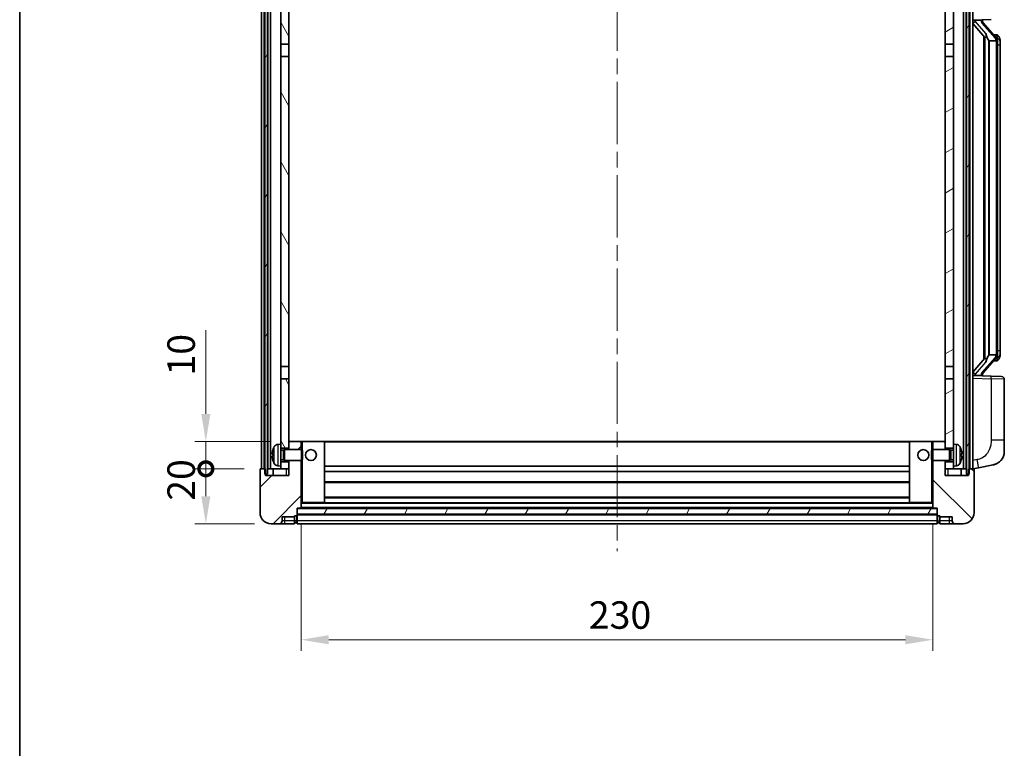
# Model space of a CAD drawing. Units: millimetres. Extents: x 0 to 9259, y 0 to 1124.
# Drawn here: x 1574 to 1933, y 683 to 948 of the extents above; entities that cross this region are included whole.
import ezdxf

# ---------------------------------------------------------------- set-up
doc = ezdxf.new("R2010")
doc.units = ezdxf.units.MM
doc.header["$LTSCALE"] = 4
doc.linetypes.add('CHAIN', pattern=[0.3543, 0.2362, -0.0295, 0.0591, -0.0295])
doc.layers.get('Defpoints').update_dxf_attribs({"lineweight": 25})
for name, color, linetype, lineweight in [('Border (ISO)', 7, 'Continuous', 35), ('Centerline (ISO)', 131, 'Continuous', 18), ('Dimension (ISO)', 7, 'Continuous', 18), ('Hatch (ISO)', 1, 'Continuous', 18), ('Visible (ISO)', 7, 'Continuous', 35), ('Visible Narrow (ISO)', 7, 'Continuous', 25)]:
    doc.layers.add(name, color=color, linetype=linetype, lineweight=lineweight)
doc.styles.add('Note Text (TK)', font='txt')
doc.dimstyles.new('Default - Method 1b (TK)', dxfattribs={"dimscale": 4, "dimtxt": 2.5, "dimasz": 2.5, "dimexe": 1, "dimexo": 1.5, "dimgap": 1, "dimtad": 1, "dimtoh": 1, "dimrnd": 1e-08, "dimdsep": 46, "dimtxsty": 'Note Text (TK)', "dimcen": 0.09, "dimdle": 5, "dimclrd": 100, "dimclre": 100, "dimclrt": 7, "dimadec": 1, "dimazin": 1, "dimtfac": 1, "dimtmove": 0, "dimatfit": 3, "dimfxl": 0, "dimtolj": 1, "dimlwd": -1, "dimlwe": -1, "dimarcsym": 0})
pattern_1 = [(60, (1516, -32), (-10.99852, 6.35), [])]

# ---------------------------------------------------------------- blocks, each defined once
blk = doc.blocks.new('図面枠 tk図枠')
at = {"layer": 'Border (ISO)'}
blk.add_line((14.5, 289), (14.5, 8), dxfattribs=at)
blk = doc.blocks.new('_DotSmall')
at = {"color": 0, "linetype": 'ByBlock', "const_width": 0.5}
blk.add_lwpolyline([(-0.0625, 0, 1), (0.0625, 0, 1)], format="xyb", close=True, dxfattribs=at)
blk = doc.blocks.new('*D59')
at = {"layer": 'Defpoints', "color": 0, "transparency": 16777216}
for p in [(1641.79, 784.82), (1661.79, 784.82), (1665.54, 764.82)]:
    blk.add_point(p, dxfattribs=at)
at = {"layer": 'Dimension (ISO)', "color": 100, "transparency": 16777216}
for p, q in [((1655.79, 784.82), (1637.79, 784.82)), ((1641.79, 774.82), (1641.79, 784.82)), ((1659.54, 764.82), (1637.79, 764.82))]:
    blk.add_line(p, q, dxfattribs=at)
blk.add_solid([(1640.12, 774.82), (1643.45, 774.82), (1641.79, 764.82)], dxfattribs=at)
at = {"layer": 'Dimension (ISO)', "color": 100, "transparency": 16777216, "xscale": 10, "yscale": 10, "zscale": 10, "rotation": 90}
blk.add_blockref('_DotSmall', (1641.79, 784.82), dxfattribs=at)
at = {"layer": 'Dimension (ISO)', "color": 7, "transparency": 16777216, "insert": (1632.79, 773.17), "char_height": 10, "attachment_point": 4, "rotation": 90, "style": 'Note Text (TK)'}
blk.add_mtext('\\A1;20', dxfattribs=at)
blk = doc.blocks.new('*D60')
at = {"layer": 'Defpoints', "color": 0, "transparency": 16777216}
for p in [(1641.79, 794.82), (1671.14, 794.82), (1661.79, 784.82)]:
    blk.add_point(p, dxfattribs=at)
at = {"layer": 'Dimension (ISO)', "color": 100, "transparency": 16777216}
for p, q in [((1641.79, 804.82), (1641.79, 835.32)), ((1665.14, 794.82), (1637.79, 794.82)), ((1641.79, 784.82), (1641.79, 794.82)), ((1655.79, 784.82), (1637.79, 784.82)), ((1641.79, 784.82), (1641.79, 774.82))]:
    blk.add_line(p, q, dxfattribs=at)
blk.add_solid([(1640.12, 804.82), (1643.45, 804.82), (1641.79, 794.82)], dxfattribs=at)
at = {"layer": 'Dimension (ISO)', "color": 100, "transparency": 16777216, "xscale": 10, "yscale": 10, "zscale": 10, "rotation": 90}
blk.add_blockref('_DotSmall', (1641.79, 784.82), dxfattribs=at)
at = {"layer": 'Dimension (ISO)', "color": 7, "transparency": 16777216, "insert": (1632.79, 818.82), "char_height": 10, "attachment_point": 4, "rotation": 90, "style": 'Note Text (TK)'}
blk.add_mtext('\\A1;10', dxfattribs=at)
blk = doc.blocks.new('*D63')
at = {"layer": 'Defpoints', "color": 0, "transparency": 16777216}
for p in [(1676.54, 770.52), (1906.54, 770.52), (1906.54, 722.52)]:
    blk.add_point(p, dxfattribs=at)
at = {"layer": 'Dimension (ISO)', "color": 100, "transparency": 16777216}
for p, q in [((1676.54, 764.52), (1676.54, 718.52)), ((1906.54, 764.52), (1906.54, 718.52)), ((1686.54, 722.52), (1896.54, 722.52))]:
    blk.add_line(p, q, dxfattribs=at)
for points in [[(1686.54, 724.19), (1686.54, 720.85), (1676.54, 722.52)], [(1896.54, 724.19), (1896.54, 720.85), (1906.54, 722.52)]]:
    blk.add_solid(points, dxfattribs=at)
at = {"layer": 'Dimension (ISO)', "color": 7, "transparency": 16777216, "insert": (1781.25, 731.52), "char_height": 10, "attachment_point": 4, "style": 'Note Text (TK)'}
blk.add_mtext('\\A1;230', dxfattribs=at)

msp = doc.modelspace()

# ---------------------------------------------------------------- hatches: boundary and pattern name
at = {"layer": 'Hatch (ISO)'}
h = msp.add_hatch(dxfattribs=at)
h.set_pattern_fill('ANSI31', color=256, scale=101.6, angle=14.999978, style=0)
h.set_pattern_definition(pattern_1)
h.paths.add_polyline_path([(1918.7851, 982.3212), (1918.7851, 782.8212), (1919.5351, 782.8212), (1919.7851, 782.8212), (1919.7851, 784.8212), (1919.7851, 982.3212)])
h.paths.add_polyline_path([(1663.2851, 982.3212), (1663.2851, 784.8212), (1663.2851, 782.8212), (1663.5351, 782.8212), (1664.2851, 782.8212), (1664.2851, 982.3212)])
h = msp.add_hatch(dxfattribs=at)
h.set_pattern_fill('ANSI31', color=256, scale=101.6, angle=75.000175, style=0)
h.set_pattern_definition([(120.0002, (1516, -32), (-10.9985, -6.35003), [])])
h.paths.add_polyline_path([(1669.0351, 939.5712), (1672.0351, 939.5712), (1672.0351, 982.3212), (1669.0351, 982.3212)])
h.paths.add_polyline_path([(1669.0351, 822.0712), (1672.0351, 822.0712), (1672.0351, 935.0712), (1669.0351, 935.0712)])
h.paths.add_polyline_path([(1669.0351, 793.8212), (1669.0351, 792.3212), (1672.0351, 792.3212), (1672.0351, 794.7212), (1672.0351, 817.5712), (1669.0351, 817.5712)])
h.paths.add_polyline_path([(1669.0351, 787.3212), (1669.0351, 785.8212), (1669.0351, 784.8212), (1672.0351, 784.8212), (1672.0351, 787.3212)])
h = msp.add_hatch(dxfattribs=at)
h.set_pattern_fill('ANSI31', color=256, scale=101.6, angle=-14.999978, style=0)
h.set_pattern_definition([(30, (1516, -32), (-6.35, 10.99852), [])])
h.paths.add_polyline_path([(1911.0351, 939.5712), (1914.0351, 939.5712), (1914.0351, 982.3212), (1911.0351, 982.3212)])
h.paths.add_polyline_path([(1914.0351, 935.0712), (1911.0351, 935.0712), (1911.0351, 822.0712), (1914.0351, 822.0712)])
h.paths.add_polyline_path([(1914.0351, 792.3212), (1914.0351, 793.8212), (1914.0351, 817.5712), (1911.0351, 817.5712), (1911.0351, 794.7212), (1911.0351, 792.3212)])
h.paths.add_polyline_path([(1914.0351, 785.8212), (1914.0351, 787.3212), (1911.0351, 787.3212), (1911.0351, 784.8212), (1914.0351, 784.8212)])
h = msp.add_hatch(dxfattribs=at)
h.set_pattern_fill('ANSI31', color=256, scale=101.6, style=0)
h.set_pattern_definition([(45, (1516, -32), (-8.98026, 8.98026), [])])
edge = h.paths.add_edge_path()
edge.add_ellipse((1674.7851, 767.8712), major_axis=(0, -0.25), ratio=1, start_angle=0, end_angle=90)
edge.add_line((1675.0351, 767.8712), (1675.0351, 768.3212))
edge.add_line((1675.0351, 768.3212), (1675.0351, 770.3212))
edge.add_line((1675.0351, 770.3212), (1675.0351, 770.4212))
edge.add_line((1675.0351, 770.4212), (1676.4351, 770.4212))
edge.add_ellipse((1676.4351, 770.5212), major_axis=(0, -0.1), ratio=1, start_angle=0, end_angle=90)
edge.add_line((1676.5351, 770.5212), (1676.5351, 787.8212))
edge.add_line((1676.5351, 787.8212), (1672.0351, 787.8212))
edge.add_line((1672.0351, 787.8212), (1672.0351, 787.3212))
edge.add_line((1672.0351, 787.3212), (1672.0351, 784.8212))
edge.add_line((1672.0351, 784.8212), (1672.0351, 782.3212))
edge.add_line((1672.0351, 782.3212), (1663.5351, 782.3212))
edge.add_line((1663.5351, 782.3212), (1663.5351, 782.8212))
edge.add_line((1663.5351, 782.8212), (1663.5351, 784.8212))
edge.add_line((1663.5351, 784.8212), (1663.2851, 784.8212))
edge.add_line((1663.2851, 784.8212), (1661.7851, 784.8212))
edge.add_ellipse((1661.7851, 784.5712), major_axis=(0, 0.25), ratio=1, start_angle=0, end_angle=90)
edge.add_line((1661.5351, 784.5712), (1661.5351, 768.8212))
edge.add_ellipse((1665.5351, 768.8212), major_axis=(-4, 0), ratio=1, start_angle=0, end_angle=90)
edge.add_line((1665.5351, 764.8212), (1668.5351, 764.8212))
edge.add_ellipse((1668.5351, 765.8212), major_axis=(0, -1), ratio=1, start_angle=0, end_angle=90)
edge.add_line((1669.5351, 765.8212), (1669.5351, 767.3212))
edge.add_line((1669.5351, 767.3212), (1674.0351, 767.3212))
edge.add_line((1674.0351, 767.3212), (1674.0351, 767.6212))
edge.add_line((1674.0351, 767.6212), (1674.7851, 767.6212))
edge = h.paths.add_edge_path()
edge.add_ellipse((1676.4351, 794.7212), major_axis=(0.1, 0), ratio=1, start_angle=0, end_angle=90)
edge.add_line((1676.4351, 794.8212), (1672.1351, 794.8212))
edge.add_ellipse((1672.1351, 794.7212), major_axis=(0, 0.1), ratio=1, start_angle=0, end_angle=90)
edge.add_line((1672.0351, 794.7212), (1672.0351, 792.3212))
edge.add_line((1672.0351, 792.3212), (1672.0351, 791.8212))
edge.add_line((1672.0351, 791.8212), (1676.5351, 791.8212))
edge.add_line((1676.5351, 791.8212), (1676.5351, 794.7212))
h = msp.add_hatch(dxfattribs=at)
h.set_pattern_fill('ANSI31', color=256, scale=101.6, angle=90.00021, style=0)
h.set_pattern_definition([(135.0002, (1516, -32), (-8.98022, -8.98029), [])])
edge = h.paths.add_edge_path()
edge.add_ellipse((1908.2851, 767.8712), major_axis=(-0.25, 0), ratio=1, start_angle=0, end_angle=90)
edge.add_line((1908.2851, 767.6212), (1909.0351, 767.6212))
edge.add_line((1909.0351, 767.6212), (1909.0351, 767.3212))
edge.add_line((1909.0351, 767.3212), (1913.5351, 767.3212))
edge.add_line((1913.5351, 767.3212), (1913.5351, 765.8212))
edge.add_ellipse((1914.5351, 765.8212), major_axis=(-1, 0), ratio=1, start_angle=0, end_angle=90)
edge.add_line((1914.5351, 764.8212), (1917.5351, 764.8212))
edge.add_ellipse((1917.5351, 768.8212), major_axis=(0, -4), ratio=1, start_angle=0, end_angle=90)
edge.add_line((1921.5351, 768.8212), (1921.5351, 784.5712))
edge.add_ellipse((1921.2851, 784.5712), major_axis=(0.25, 0), ratio=1, start_angle=0, end_angle=90)
edge.add_line((1921.2851, 784.8212), (1919.7851, 784.8212))
edge.add_line((1919.7851, 784.8212), (1919.5351, 784.8212))
edge.add_line((1919.5351, 784.8212), (1919.5351, 782.8212))
edge.add_line((1919.5351, 782.8212), (1919.5351, 782.3212))
edge.add_line((1919.5351, 782.3212), (1911.0351, 782.3212))
edge.add_line((1911.0351, 782.3212), (1911.0351, 784.8212))
edge.add_line((1911.0351, 784.8212), (1911.0351, 787.3212))
edge.add_line((1911.0351, 787.3212), (1911.0351, 787.8212))
edge.add_line((1911.0351, 787.8212), (1906.5351, 787.8212))
edge.add_line((1906.5351, 787.8212), (1906.5351, 770.5212))
edge.add_ellipse((1906.6351, 770.5212), major_axis=(-0.1, 0), ratio=1, start_angle=0, end_angle=90)
edge.add_line((1906.6351, 770.4212), (1908.0351, 770.4212))
edge.add_line((1908.0351, 770.4212), (1908.0351, 770.3212))
edge.add_line((1908.0351, 770.3212), (1908.0351, 768.3212))
edge.add_line((1908.0351, 768.3212), (1908.0351, 767.8712))
edge = h.paths.add_edge_path()
edge.add_ellipse((1906.6351, 794.7212), major_axis=(0, 0.1), ratio=1, start_angle=0, end_angle=90)
edge.add_line((1906.5351, 794.7212), (1906.5351, 791.8212))
edge.add_line((1906.5351, 791.8212), (1911.0351, 791.8212))
edge.add_line((1911.0351, 791.8212), (1911.0351, 792.3212))
edge.add_line((1911.0351, 792.3212), (1911.0351, 794.7212))
edge.add_ellipse((1910.9351, 794.7212), major_axis=(0.1, 0), ratio=1, start_angle=0, end_angle=90)
edge.add_line((1910.9351, 794.8212), (1906.6351, 794.8212))
h = msp.add_hatch(dxfattribs=at)
h.set_pattern_fill('ANSI31', color=256, scale=101.6, angle=14.999978, style=0)
h.set_pattern_definition(pattern_1)
h.paths.add_polyline_path([(1675.0351, 770.3212), (1675.0351, 768.3212), (1908.0351, 768.3212), (1908.0351, 770.3212)])

# ---------------------------------------------------------------- linework, layer by layer
at = {"layer": 'Centerline (ISO)', "linetype": 'CHAIN', "ltscale": 23.990969}
msp.add_line((1791.5351, 993.8212), (1791.5351, 754.8212), dxfattribs=at)
at = {"layer": 'Visible (ISO)'}
for p, q in [((1662.0351, 784.8212), (1662.0351, 982.3212)), ((1663.0351, 784.8212), (1663.0351, 982.3212)), ((1663.2851, 982.3212), (1663.2851, 782.8212)), ((1664.2851, 782.8212), (1664.2851, 982.3212)), ((1664.3851, 784.8212), (1664.3851, 982.3212)), ((1665.3851, 784.8212), (1665.3851, 982.3212)), ((1669.0351, 982.3212), (1669.0351, 939.5712)), ((1672.0351, 939.5712), (1672.0351, 982.3212)), ((1911.0351, 982.3212), (1911.0351, 939.5712)), ((1914.0351, 939.5712), (1914.0351, 982.3212)), ((1917.6851, 784.8212), (1917.6851, 982.3212)), ((1918.6851, 784.8212), (1918.6851, 982.3212)), ((1918.7851, 982.3212), (1918.7851, 782.8212)), ((1919.7851, 782.8212), (1919.7851, 982.3212)), ((1920.0351, 784.8212), (1920.0351, 982.3212)), ((1921.0351, 784.8212), (1921.0351, 982.3212)), ((1921.0351, 948.3212), (1927.7096, 948.5542)), ((1921.0351, 947.1317), (1925.4678, 942.0325)), ((1922.0351, 948.3312), (1924.0351, 948.3312)), ((1924.5351, 948.2578), (1924.5351, 948.4434)), ((1924.5351, 948.0521), (1924.5351, 948.2578)), ((1929.5445, 941.9155), (1924.7804, 947.396)), ((1929.4657, 943.0062), (1928.5964, 943.0062)), ((1669.0351, 939.5712), (1672.0351, 939.5712)), ((1669.0351, 935.0712), (1669.0351, 939.5712)), ((1672.0351, 939.5712), (1672.0351, 935.0712)), ((1911.0351, 939.5712), (1914.0351, 939.5712)), ((1911.0351, 935.0712), (1911.0351, 939.5712)), ((1914.0351, 939.5712), (1914.0351, 935.0712)), ((1925.0351, 942.5302), (1925.0351, 824.6121)), ((1925.4351, 942.0701), (1925.4351, 825.0722)), ((1927.0351, 940.8312), (1926.95, 940.9021)), ((1929.5177, 940.8312), (1927.0351, 940.8312)), ((1927.0351, 940.8312), (1927.0351, 826.3112)), ((1930.0351, 826.5389), (1930.0351, 940.6034)), ((1930.2992, 942.5716), (1930.2204, 942.6622)), ((1931.0351, 939.2562), (1931.0351, 940.6034)), ((1931.0351, 827.8862), (1931.0351, 939.2562)), ((1672.0351, 935.0712), (1669.0351, 935.0712)), ((1669.0351, 935.0712), (1669.0351, 822.0712)), ((1672.0351, 822.0712), (1672.0351, 935.0712)), ((1914.0351, 935.0712), (1911.0351, 935.0712)), ((1911.0351, 935.0712), (1911.0351, 822.0712)), ((1914.0351, 822.0712), (1914.0351, 935.0712)), ((1925.4678, 825.1099), (1921.0351, 820.0106)), ((1924.7804, 819.7463), (1929.5445, 825.2268)), ((1926.95, 826.2403), (1927.0351, 826.3112)), ((1927.0351, 826.3112), (1929.5177, 826.3112)), ((1931.0351, 826.5389), (1931.0351, 827.8862)), ((1669.0351, 822.0712), (1672.0351, 822.0712)), ((1669.0351, 817.5712), (1669.0351, 822.0712)), ((1672.0351, 822.0712), (1672.0351, 817.5712)), ((1911.0351, 822.0712), (1914.0351, 822.0712)), ((1911.0351, 817.5712), (1911.0351, 822.0712)), ((1914.0351, 822.0712), (1914.0351, 817.5712)), ((1929.4657, 824.1362), (1928.5964, 824.1362)), ((1930.2204, 824.4801), (1930.2992, 824.5708)), ((1672.0351, 817.5712), (1669.0351, 817.5712)), ((1669.0351, 817.5712), (1669.0351, 793.8212)), ((1672.0351, 792.3212), (1672.0351, 817.5712)), ((1911.0351, 817.5712), (1911.0351, 792.3212)), ((1914.0351, 817.5712), (1911.0351, 817.5712)), ((1914.0351, 793.8212), (1914.0351, 817.5712)), ((1927.7096, 818.5881), (1921.0351, 818.8212)), ((1922.0351, 818.8112), (1924.0351, 818.8112)), ((1924.5351, 818.8845), (1924.5351, 819.0903)), ((1924.5351, 818.6989), (1924.5351, 818.8845)), ((1927.7096, 818.5881), (1931.57, 818.4533)), ((1932.5351, 795.3108), (1932.5351, 817.4539)), ((1667.9761, 793.7285), (1669.0351, 793.8212)), ((1669.0351, 785.8212), (1669.0351, 793.8212)), ((1672.1351, 794.8212), (1672.0351, 794.8212)), ((1672.0351, 794.7212), (1672.0351, 791.8212)), ((1676.4351, 794.8212), (1672.1351, 794.8212)), ((1677.0351, 794.8212), (1676.4351, 794.8212)), ((1676.5351, 791.8212), (1676.5351, 794.7212)), ((1684.9351, 794.8212), (1677.0351, 794.8212)), ((1898.1351, 794.8212), (1684.9351, 794.8212)), ((1685.0351, 772.5212), (1685.0351, 794.7212)), ((1898.0351, 794.7212), (1898.0351, 772.5212)), ((1906.0351, 794.8212), (1898.1351, 794.8212)), ((1906.6351, 794.8212), (1906.0351, 794.8212)), ((1906.5351, 794.7212), (1906.5351, 791.8212)), ((1910.9351, 794.8212), (1906.6351, 794.8212)), ((1911.0351, 794.8212), (1910.9351, 794.8212)), ((1911.0351, 791.8212), (1911.0351, 794.7212)), ((1914.0351, 793.8212), (1914.0351, 785.8212)), ((1915.094, 793.7285), (1914.0351, 793.8212)), ((1932.5351, 795.3108), (1932.5351, 791.1782)), ((1666.3211, 790.1035), (1666.3211, 789.5388)), ((1669.0351, 792.3212), (1672.0351, 792.3212)), ((1669.0351, 791.6064), (1670.0057, 791.6064)), ((1670.0057, 791.6064), (1670.4351, 791.8212)), ((1670.0057, 788.0359), (1670.0057, 791.6064)), ((1670.4351, 787.8212), (1670.4351, 791.8212)), ((1670.4351, 791.8212), (1676.6056, 791.8212)), ((1676.6056, 787.8212), (1676.6056, 791.8212)), ((1677.0351, 791.3917), (1676.6056, 791.8212)), ((1677.0351, 791.3917), (1677.0351, 788.2506)), ((1906.0351, 791.3917), (1906.4646, 791.8212)), ((1906.0351, 788.2506), (1906.0351, 791.3917)), ((1906.4646, 791.8212), (1906.4646, 787.8212)), ((1912.6351, 791.8212), (1906.4646, 791.8212)), ((1911.0351, 792.3212), (1914.0351, 792.3212)), ((1912.6351, 791.8212), (1912.6351, 787.8212)), ((1913.0645, 791.6064), (1912.6351, 791.8212)), ((1913.0645, 791.6064), (1913.0645, 788.0359)), ((1914.0351, 791.6064), (1913.0645, 791.6064)), ((1916.7491, 789.5388), (1916.7491, 790.1035)), ((1667.9761, 785.9138), (1669.0351, 785.8212)), ((1669.0351, 788.0359), (1670.0057, 788.0359)), ((1672.0351, 787.3212), (1669.0351, 787.3212)), ((1669.0351, 785.8212), (1669.0351, 784.8212)), ((1670.0057, 788.0359), (1670.4351, 787.8212)), ((1670.4351, 787.8212), (1676.6056, 787.8212)), ((1672.0351, 787.8212), (1672.0351, 782.3212)), ((1672.0351, 784.8212), (1672.0351, 787.3212)), ((1676.5351, 770.5212), (1676.5351, 787.8212)), ((1677.0351, 788.2506), (1676.6056, 787.8212)), ((1898.0351, 785.8212), (1685.0351, 785.8212)), ((1906.0351, 788.2506), (1906.4646, 787.8212)), ((1912.6351, 787.8212), (1906.4646, 787.8212)), ((1906.5351, 787.8212), (1906.5351, 770.5212)), ((1911.0351, 782.3212), (1911.0351, 787.8212)), ((1911.0351, 787.3212), (1911.0351, 784.8212)), ((1914.0351, 787.3212), (1911.0351, 787.3212)), ((1913.0645, 788.0359), (1912.6351, 787.8212)), ((1914.0351, 788.0359), (1913.0645, 788.0359)), ((1915.094, 785.9138), (1914.0351, 785.8212)), ((1914.0351, 784.8212), (1914.0351, 785.8212)), ((1921.0351, 784.8212), (1923.1302, 785.2284)), ((1923.1302, 785.2284), (1928.4891, 786.2701)), ((1661.5351, 784.5712), (1661.5351, 768.8212)), ((1663.5351, 784.8212), (1661.7851, 784.8212)), ((1663.2851, 782.8212), (1664.2851, 782.8212)), ((1663.5351, 782.3212), (1663.5351, 784.8212)), ((1672.0351, 782.3212), (1663.5351, 782.3212)), ((1664.2851, 784.8212), (1664.3851, 784.8212)), ((1664.3851, 784.8212), (1665.3851, 784.8212)), ((1665.3851, 784.8212), (1669.0351, 784.8212)), ((1666.2851, 784.8212), (1666.2851, 782.3212)), ((1669.0351, 784.8212), (1672.0351, 784.8212)), ((1898.0351, 783.8212), (1685.0351, 783.8212)), ((1911.0351, 784.8212), (1914.0351, 784.8212)), ((1919.5351, 782.3212), (1911.0351, 782.3212)), ((1914.0351, 784.8212), (1917.6851, 784.8212)), ((1916.7851, 784.8212), (1916.7851, 782.3212)), ((1917.6851, 784.8212), (1918.6851, 784.8212)), ((1918.6851, 784.8212), (1918.7851, 784.8212)), ((1918.7851, 782.8212), (1919.7851, 782.8212)), ((1921.2851, 784.8212), (1919.5351, 784.8212)), ((1919.5351, 784.8212), (1919.5351, 782.3212)), ((1921.5351, 768.8212), (1921.5351, 784.5712)), ((1898.0351, 779.8212), (1685.0351, 779.8212)), ((1676.5351, 772.4212), (1677.0351, 772.4212)), ((1677.0351, 772.4212), (1684.9351, 772.4212)), ((1898.1351, 772.4212), (1684.9351, 772.4212)), ((1898.0351, 774.4212), (1685.0351, 774.4212)), ((1898.1351, 772.4212), (1906.0351, 772.4212)), ((1906.0351, 772.4212), (1906.5351, 772.4212)), ((1669.5351, 765.8212), (1669.5351, 767.3212)), ((1669.5351, 767.3212), (1674.0351, 767.3212)), ((1674.0351, 767.3212), (1674.0351, 767.6212)), ((1674.0351, 767.6212), (1674.7851, 767.6212)), ((1674.0351, 765.8212), (1674.0351, 767.3212)), ((1675.0351, 767.8712), (1675.0351, 770.4212)), ((1675.0351, 770.4212), (1676.4351, 770.4212)), ((1675.0351, 770.3212), (1675.0351, 768.3212)), ((1908.0351, 770.3212), (1675.0351, 770.3212)), ((1675.0351, 768.3212), (1908.0351, 768.3212)), ((1908.0351, 768.2212), (1675.0351, 768.2212)), ((1675.0351, 767.8712), (1675.0351, 765.8212)), ((1906.6351, 770.4212), (1676.4351, 770.4212)), ((1906.6351, 770.4212), (1908.0351, 770.4212)), ((1908.0351, 770.4212), (1908.0351, 767.8712)), ((1908.0351, 768.3212), (1908.0351, 770.3212)), ((1908.0351, 765.8212), (1908.0351, 767.8712)), ((1908.2851, 767.6212), (1909.0351, 767.6212)), ((1909.0351, 767.6212), (1909.0351, 767.3212)), ((1909.0351, 767.3212), (1913.5351, 767.3212)), ((1909.0351, 767.3212), (1909.0351, 765.8212)), ((1913.5351, 767.3212), (1913.5351, 765.8212)), ((1665.5351, 764.8212), (1668.5351, 764.8212)), ((1668.5351, 764.8212), (1670.5351, 764.8212)), ((1670.5351, 764.8212), (1674.0351, 764.8212)), ((1674.0351, 765.8212), (1674.0351, 764.8212)), ((1674.7851, 765.1212), (1674.0351, 765.1212)), ((1675.0351, 764.8212), (1675.0351, 765.8212)), ((1908.0351, 764.8212), (1675.0351, 764.8212)), ((1908.0351, 765.8212), (1908.0351, 764.8212)), ((1908.2851, 765.1212), (1909.0351, 765.1212)), ((1909.0351, 764.8212), (1909.0351, 765.8212)), ((1909.0351, 764.8212), (1912.5351, 764.8212)), ((1912.5351, 764.8212), (1914.5351, 764.8212)), ((1914.5351, 764.8212), (1917.5351, 764.8212))]:
    msp.add_line(p, q, dxfattribs=at)
for centre in [(1680.0351, 789.8212), (1903.0351, 789.8212)]:
    msp.add_circle(centre, 2, dxfattribs=at)
for centre, radius, start, end in [((1925.5351, 948.0521), 1, 180, 221), ((1929.4657, 942.0062), 1, 41, 90), ((1928.0351, 940.6034), 2, 5.907532, 41), ((1928.0351, 940.6034), 2, 0, 5.907532), ((1928.0351, 826.5389), 2, 319, 354.092468), ((1928.0351, 826.5389), 2, 354.092468, 0), ((1929.4657, 825.1362), 1, 270, 319), ((1925.5351, 819.0903), 1, 139, 180), ((1931.5351, 817.4539), 1, 0, 88), ((1672.4351, 789.8212), 6.5, 151.827266, 159.960393), ((1668.1156, 792.1346), 1.6, 95, 151.827266), ((1672.1351, 794.7212), 0.1, 90, 180), ((1676.4351, 794.7212), 0.1, 0, 90), ((1684.9351, 794.7212), 0.1, 0, 90), ((1898.1351, 794.7212), 0.1, 90, 180), ((1906.6351, 794.7212), 0.1, 90, 180), ((1910.9351, 794.7212), 0.1, 0, 90), ((1914.9546, 792.1346), 1.6, 28.172734, 85), ((1910.6351, 789.8212), 6.5, 20.039607, 28.172734), ((1666.4457, 792.0058), 0.1246, 159.960393, 178.185174), ((1916.6245, 792.0058), 0.1246, 1.814826, 20.039607), ((1927.5351, 791.1782), 5, 318.90433, 0), ((1666.4457, 787.6365), 0.1246, 181.814826, 200.039607), ((1672.4351, 789.8212), 6.5, 200.039607, 208.172734), ((1668.1156, 787.5077), 1.6, 208.172734, 265), ((1914.9546, 787.5077), 1.6, 275, 331.827266), ((1910.6351, 789.8212), 6.5, 331.827266, 339.960393), ((1916.6245, 787.6365), 0.1246, 339.960393, 358.185174), ((1661.7851, 784.5712), 0.25, 90, 180), ((1921.2851, 784.5712), 0.25, 0, 90), ((1684.9351, 772.5212), 0.1, 270, 0), ((1898.1351, 772.5212), 0.1, 180, 270), ((1665.5351, 768.8212), 4, 180, 270), ((1674.7851, 767.8712), 0.25, 270, 0), ((1676.4351, 770.5212), 0.1, 270, 0), ((1906.6351, 770.5212), 0.1, 180, 270), ((1908.2851, 767.8712), 0.25, 180, 270), ((1917.5351, 768.8212), 4, 270, 0), ((1668.5351, 765.8212), 1, 270, 0), ((1674.7851, 765.3712), 0.25, 270, 0), ((1908.2851, 765.3712), 0.25, 180, 270), ((1914.5351, 765.8212), 1, 180, 270)]:
    msp.add_arc(centre, radius, start, end, dxfattribs=at)
for centre, major_axis, ratio, start_param, end_param in [((1922.0351, 948.1844), (-1, 0), 0.14676884, 4.71238898, 6.28318531), ((1922.0351, 947.5056), (-0.9955, -0.3722), 0.25438663, 4.61756297, 6.18835929), ((1924.0351, 948.2578), (0.5, 0), 0.14676884, 0, 1.57079633), ((1927.4351, 947.3697), (0, -6.6667), 0.3, 5.34289009, 6.03820664), ((1927.4351, 819.7727), (0, 6.6667), 0.3, 0.24497866, 0.94029521), ((1922.0351, 819.6367), (0.9955, -0.3722), 0.25438663, 3.23641867, 4.807215), ((1922.0351, 818.9579), (-1, 0), 0.14676884, 0, 1.57079633), ((1924.0351, 818.8845), (0.5, 0), 0.14676884, 4.71238898, 6.28318531), ((1672.4229, 789.814), (-3.2829, 5.6083), 0.99488747, 0.69485901, 0.93384331), ((1672.4229, 789.6815), (-6.4737, 0.5671), 0.05101764, 0.10959827, 0.34858257), ((1672.4229, 789.9608), (-6.4737, -0.5671), 0.05101764, 5.93460274, 6.17358703), ((1672.4229, 789.8283), (3.2829, 5.6083), 0.99488747, 2.20774935, 2.44673364), ((1910.6473, 789.814), (-3.2829, -5.6083), 0.99488747, 2.20774935, 2.44673364), ((1910.6473, 789.6815), (6.4737, 0.5671), 0.05101764, 5.93460274, 6.17358703), ((1910.6473, 789.9608), (6.4737, -0.5671), 0.05101764, 0.10959827, 0.34858257), ((1910.6473, 789.8283), (3.2829, -5.6083), 0.99488747, 0.69485901, 0.93384331)]:
    msp.add_ellipse(centre, major_axis=major_axis, ratio=ratio, start_param=start_param, end_param=end_param, dxfattribs=at)
for points, knots in [([(1925.8196, 943.4393), (1925.8219, 943.4288), (1925.8242, 943.4183), (1925.8761, 943.1774), (1925.9302, 942.8947), (1925.9302, 942.6495), (1925.9302, 942.5749), (1925.9248, 942.4933), (1925.8946, 942.3415), (1925.8693, 942.2717), (1925.813, 942.1705), (1925.781, 942.1298), (1925.7162, 942.0675), (1925.6835, 942.0455), (1925.5934, 941.9985), (1925.5384, 941.9928), (1925.4878, 942.0141), (1925.4768, 942.0221), (1925.4678, 942.0325)], [0.742305626, 0.742305626, 0.742305626, 0.742305626, 0.745632696, 0.745632696, 0.819200354, 0.819200354, 0.819200354, 0.841590598, 0.841590598, 0.863980841, 0.863980841, 0.882920663, 0.882920663, 0.901860485, 0.901860485, 0.943798526, 0.943798526, 0.958212109, 0.958212109, 0.958212109, 0.958212109]), ([(1930.0245, 940.8092), (1930.0244, 940.8094), (1930.0244, 940.8096), (1930.0231, 940.8188), (1930.01, 940.8266), (1929.9611, 940.8389), (1929.9246, 940.8433), (1929.8331, 940.8476), (1929.779, 940.8475), (1929.6604, 940.8428), (1929.5969, 940.8383), (1929.5327, 940.8319)], [-0.0778087689, -0.0778087689, -0.0778087689, -0.0778087689, -0.0774791395, -0.0774791395, -0.0585788033, -0.0585788033, -0.0389062325, -0.0389062325, -0.0193765361, -0.0193765361, 0, 0, 0, 0]), ([(1931.0351, 940.6034), (1931.0351, 941.1973), (1930.8846, 941.6013), (1930.5793, 942.2337), (1930.4084, 942.446), (1930.2992, 942.5716)], [0, 0, 0, 0, 0.2061269, 0.2061269, 0.42564821, 0.42564821, 0.42564821, 0.42564821]), ([(1925.4678, 825.1099), (1925.4768, 825.1202), (1925.4878, 825.1282), (1925.5384, 825.1495), (1925.5934, 825.1438), (1925.6835, 825.0969), (1925.7162, 825.0748), (1925.781, 825.0125), (1925.813, 824.9718), (1925.8693, 824.8706), (1925.8946, 824.8008), (1925.9248, 824.6491), (1925.9302, 824.5675), (1925.9302, 824.2814), (1925.8883, 824.0358), (1925.8388, 823.7922), (1925.8295, 823.748), (1925.8196, 823.703)], [0.219421737, 0.219421737, 0.219421737, 0.219421737, 0.23383532, 0.23383532, 0.275773361, 0.275773361, 0.294713183, 0.294713183, 0.313653005, 0.313653005, 0.336043248, 0.336043248, 0.358433491, 0.358433491, 0.421861067, 0.421861067, 0.435453192, 0.435453192, 0.435453192, 0.435453192]), ([(1930.0245, 826.3331), (1930.0244, 826.3329), (1930.0244, 826.3328), (1930.0231, 826.3235), (1930.01, 826.3158), (1929.9611, 826.3034), (1929.9246, 826.299), (1929.8331, 826.2947), (1929.779, 826.2948), (1929.6604, 826.2995), (1929.5969, 826.304), (1929.5327, 826.3104)], [-0.0003297628, -0.0003297628, -0.0003297628, -0.0003297628, 0, 0, 0.0189079865, 0.0189079865, 0.0385885202, 0.0385885202, 0.0581261217, 0.0581261217, 0.0775105008, 0.0775105008, 0.0775105008, 0.0775105008]), ([(1930.2992, 824.5708), (1930.3536, 824.6333), (1930.4229, 824.718), (1930.5899, 824.9583), (1930.6905, 825.1244), (1930.862, 825.5153), (1930.936, 825.7293), (1931.0149, 826.1535), (1931.0351, 826.3346), (1931.0351, 826.5389)], [0, 0, 0, 0, 0.109280085, 0.109280085, 0.240591253, 0.240591253, 0.354088722, 0.354088722, 0.425024641, 0.425024641, 0.425024641, 0.425024641]), ([(1665.9848, 790.2091), (1665.9805, 790.2116), (1665.9768, 790.2224), (1665.9722, 790.2607), (1665.9712, 790.2882), (1665.9719, 790.3501), (1665.9735, 790.3886), (1665.9787, 790.4606), (1665.9816, 790.4927), (1665.9848, 790.5239)], [0, 0, 0, 0, 0.0125039067, 0.0125039067, 0.0250078135, 0.0250078135, 0.0375277995, 0.0375277995, 0.0466766392, 0.0466766392, 0.0466766392, 0.0466766392]), ([(1665.9848, 789.1185), (1665.9805, 789.1598), (1665.9768, 789.2036), (1665.9722, 789.2833), (1665.9712, 789.3192), (1665.9719, 789.3751), (1665.9735, 789.3989), (1665.9787, 789.4249), (1665.9815, 789.4313), (1665.9848, 789.4332)], [0, 0, 0, 0, 0.0124997785, 0.0124997785, 0.0249995571, 0.0249995571, 0.0375236714, 0.0375236714, 0.0466766062, 0.0466766062, 0.0466766062, 0.0466766062]), ([(1917.0853, 790.5239), (1917.0897, 790.4825), (1917.0934, 790.4387), (1917.098, 790.359), (1917.099, 790.3231), (1917.0983, 790.2672), (1917.0966, 790.2435), (1917.0915, 790.2175), (1917.0886, 790.211), (1917.0853, 790.2091)], [0, 0, 0, 0, 0.0124997785, 0.0124997785, 0.0249995571, 0.0249995571, 0.0375236714, 0.0375236714, 0.0466766062, 0.0466766062, 0.0466766062, 0.0466766062]), ([(1917.0853, 789.4332), (1917.0897, 789.4307), (1917.0934, 789.4199), (1917.098, 789.3816), (1917.099, 789.3541), (1917.0983, 789.2923), (1917.0966, 789.2537), (1917.0915, 789.1817), (1917.0886, 789.1497), (1917.0853, 789.1185)], [0, 0, 0, 0, 0.0125039067, 0.0125039067, 0.0250078135, 0.0250078135, 0.0375277995, 0.0375277995, 0.0466766392, 0.0466766392, 0.0466766392, 0.0466766392]), ([(1931.3031, 787.8916), (1931.2837, 787.8693), (1931.2646, 787.8478), (1931.2237, 787.8026), (1931.2026, 787.7796), (1931.138, 787.7108), (1931.0927, 787.6642), (1930.9554, 787.5289), (1930.8583, 787.44), (1930.632, 787.2492), (1930.4994, 787.1481), (1930.1589, 786.9147), (1929.944, 786.7899), (1929.4793, 786.5636), (1929.2257, 786.465), (1928.81, 786.3407), (1928.65, 786.3013), (1928.4891, 786.2701)], [0, 0, 0, 0, 0.010823116, 0.010823116, 0.021555164, 0.021555164, 0.042579621, 0.042579621, 0.082862142, 0.082862142, 0.132680778, 0.132680778, 0.206708077, 0.206708077, 0.289770927, 0.289770927, 0.340209224, 0.340209224, 0.340209224, 0.340209224]), ([(1929.8394, 786.7408), (1929.6497, 786.6424), (1929.4547, 786.5565), (1929.0071, 786.3924), (1928.749, 786.3206), (1928.4891, 786.2701)], [0.193034956, 0.193034956, 0.193034956, 0.193034956, 0.257659665, 0.257659665, 0.339004358, 0.339004358, 0.339004358, 0.339004358]), ([(1931.3031, 787.8916), (1931.2745, 787.8588), (1931.2464, 787.8274), (1931.1857, 787.7614), (1931.1542, 787.728), (1931.0584, 787.6293), (1930.9909, 787.5634), (1930.8991, 787.479), (1930.8773, 787.4592), (1930.8551, 787.4396)], [0, 0, 0, 0, 0.0153264144, 0.0153264144, 0.0304667096, 0.0304667096, 0.0599334156, 0.0599334156, 0.0689999837, 0.0689999837, 0.0689999837, 0.0689999837])]:
    msp.add_open_spline(points, degree=3, knots=knots, dxfattribs=at)
for points in [[(1929.5327, 940.8319), (1929.5275, 940.8314), (1929.5224, 940.8312), (1929.5177, 940.8312)], [(1929.5177, 826.3112), (1929.5224, 826.3112), (1929.5275, 826.3109), (1929.5327, 826.3104)]]:
    msp.add_open_spline(points, degree=3, dxfattribs=at)
at = {"layer": 'Visible Narrow (ISO)'}
for p, q in [((1922.0351, 948.3312), (1922.0351, 948.3561)), ((1922.0351, 947.793), (1922.0351, 948.3312)), ((1925.8196, 943.4393), (1922.0351, 947.793)), ((1924.0351, 948.4259), (1924.0351, 948.3312)), ((1924.0351, 948.3312), (1924.0351, 948.1957)), ((1924.403, 947.2117), (1929.1671, 941.7312)), ((1926.95, 826.2403), (1926.95, 940.9021)), ((1930.0351, 940.6034), (1929.5351, 940.6034)), ((1929.5351, 940.6034), (1929.5351, 826.5389)), ((1930.0351, 941.4207), (1930.0351, 940.6034)), ((1931.0351, 939.2562), (1930.0351, 939.2562)), ((1929.1671, 825.4112), (1924.403, 819.9307)), ((1930.0351, 826.5389), (1929.5351, 826.5389)), ((1930.0351, 827.8862), (1931.0351, 827.8862)), ((1930.0351, 826.5389), (1930.0351, 825.7216)), ((1922.0351, 819.3494), (1925.8196, 823.703)), ((1921.0351, 817.8218), (1927.7096, 817.5887)), ((1922.0351, 818.8112), (1922.0351, 819.3494)), ((1922.0351, 818.7862), (1922.0351, 818.8112)), ((1924.0351, 818.9466), (1924.0351, 818.8112)), ((1924.0351, 818.8112), (1924.0351, 818.7164)), ((1932.5351, 817.4539), (1927.7096, 817.5887)), ((1927.7096, 817.5887), (1927.7096, 795.3108)), ((1666.7051, 786.7523), (1666.7051, 792.89)), ((1667.9761, 793.7285), (1667.9761, 785.9138)), ((1676.5351, 794.7212), (1677.0351, 794.7212)), ((1677.0351, 794.8212), (1677.0351, 794.7212)), ((1677.0351, 794.7212), (1684.9351, 794.7212)), ((1677.0351, 791.3917), (1677.0351, 794.7212)), ((1684.9351, 794.7212), (1684.9351, 794.8212)), ((1684.9351, 794.7212), (1685.0351, 794.7212)), ((1684.9351, 794.7212), (1684.9351, 772.5212)), ((1898.0351, 794.5212), (1685.0351, 794.5212)), ((1898.1351, 794.7212), (1898.0351, 794.7212)), ((1898.1351, 794.8212), (1898.1351, 794.7212)), ((1898.1351, 772.5212), (1898.1351, 794.7212)), ((1898.1351, 794.7212), (1906.0351, 794.7212)), ((1906.0351, 794.8212), (1906.0351, 794.7212)), ((1906.0351, 794.7212), (1906.0351, 791.3917)), ((1906.0351, 794.7212), (1906.5351, 794.7212)), ((1915.094, 785.9138), (1915.094, 793.7285)), ((1916.365, 792.89), (1916.365, 786.7523)), ((1932.5351, 795.3108), (1927.7096, 795.3108)), ((1666.3286, 792.0485), (1666.3286, 792.0308)), ((1666.3286, 790.1017), (1666.3286, 789.5406)), ((1916.7415, 792.0308), (1916.7415, 792.0485)), ((1916.7415, 789.5406), (1916.7415, 790.1017)), ((1666.3286, 787.6116), (1666.3286, 787.5938)), ((1677.0351, 772.5212), (1677.0351, 788.2506)), ((1906.0351, 788.2506), (1906.0351, 772.5212)), ((1916.7415, 787.5938), (1916.7415, 787.6116)), ((1922.6625, 788.1733), (1921.0351, 787.857)), ((1671.0351, 784.8212), (1671.0351, 782.3212)), ((1912.0351, 782.3212), (1912.0351, 784.8212)), ((1898.0351, 780.1212), (1685.0351, 780.1212)), ((1677.0351, 772.5212), (1676.5351, 772.5212)), ((1906.5351, 772.1212), (1676.5351, 772.1212)), ((1677.0351, 772.5212), (1677.0351, 772.4212)), ((1684.9351, 772.5212), (1677.0351, 772.5212)), ((1684.9351, 772.5212), (1685.0351, 772.5212)), ((1684.9351, 772.4212), (1684.9351, 772.5212)), ((1898.0351, 774.1212), (1685.0351, 774.1212)), ((1898.0351, 772.5212), (1898.1351, 772.5212)), ((1898.1351, 772.5212), (1898.1351, 772.4212)), ((1906.0351, 772.5212), (1898.1351, 772.5212)), ((1906.0351, 772.4212), (1906.0351, 772.5212)), ((1906.5351, 772.5212), (1906.0351, 772.5212)), ((1670.5351, 765.8212), (1670.5351, 767.3212)), ((1674.7851, 767.6212), (1674.7851, 765.8212)), ((1908.0351, 767.9212), (1675.0351, 767.9212)), ((1906.5351, 770.7212), (1676.5351, 770.7212)), ((1908.2851, 765.8212), (1908.2851, 767.6212)), ((1912.5351, 765.8212), (1912.5351, 767.3212)), ((1670.5351, 765.8212), (1669.5351, 765.8212)), ((1674.0351, 765.8212), (1670.5351, 765.8212)), ((1670.5351, 764.8212), (1670.5351, 765.8212)), ((1674.7851, 765.8212), (1674.0351, 765.8212)), ((1675.0351, 765.8212), (1674.7851, 765.8212)), ((1674.7851, 765.1212), (1674.7851, 765.8212)), ((1908.0351, 765.8212), (1675.0351, 765.8212)), ((1908.0351, 765.8212), (1908.2851, 765.8212)), ((1908.2851, 765.8212), (1909.0351, 765.8212)), ((1908.2851, 765.8212), (1908.2851, 765.1212)), ((1912.5351, 765.8212), (1909.0351, 765.8212)), ((1912.5351, 764.8212), (1912.5351, 765.8212)), ((1913.5351, 765.8212), (1912.5351, 765.8212))]:
    msp.add_line(p, q, dxfattribs=at)
for centre, start, end in [((1925.5351, 948.1957), 180, 221), ((1928.0351, 940.7471), 3.242335, 41), ((1928.0351, 940.6034), 0, 8.733934), ((1928.0351, 826.3953), 319, 356.757665), ((1928.0351, 826.5389), 351.266066, 0), ((1925.5351, 818.9466), 139, 180)]:
    msp.add_arc(centre, 1.5, start, end, dxfattribs=at)
for centre, major_axis, ratio, start_param, end_param in [((1924.0351, 948.0521), (0.5, 0), 0.28734789, 0, 1.57079633), ((1924.403, 947.068), (0.3774, 0.328), 0.22082359, 0, 1.3811443), ((1929.1671, 941.5875), (0.3774, 0.328), 0.22082359, 0, 1.3811443), ((1929.5445, 941.9155), (0.7547, 0.6561), 0.98843646, 0, 0.86096541), ((1930.0351, 940.6034), (1, 0), 0.81730076, 0, 1.57079633), ((1929.1671, 825.5548), (0.3774, -0.328), 0.22082359, 4.90204101, 6.28318531), ((1930.0351, 826.5389), (1, 0), 0.81730076, 4.71238898, 6.28318531), ((1929.5445, 825.2268), (0.7547, -0.6561), 0.98843646, 5.4222199, 6.28318531), ((1924.0351, 819.0903), (0.5, 0), 0.28734789, 4.71238898, 6.28318531), ((1924.403, 820.0743), (0.3774, -0.328), 0.22082359, 4.90204101, 6.28318531), ((1927.6747, 817.5887), (0.0349, 0.9994), 0.03487826, 4.71360696, 6.28318531), ((1922.5578, 788.1733), (0.5724, -2.9449), 0.03425905, 0, 1.56413714)]:
    msp.add_ellipse(centre, major_axis=major_axis, ratio=ratio, start_param=start_param, end_param=end_param, dxfattribs=at)
msp.add_open_spline([(1929.4657, 943.0062), (1929.4657, 943.0062), (1929.4917, 942.9743), (1929.5445, 942.9089)], degree=3, dxfattribs=at)
for points, knots in [([(1929.5445, 942.9089), (1929.6173, 942.8188), (1929.7313, 942.667), (1929.9348, 942.2011), (1930.0351, 941.9083), (1930.0351, 941.4207)], [-0.42564821, -0.42564821, -0.42564821, -0.42564821, -0.2061269, -0.2061269, 0, 0, 0, 0]), ([(1930.0351, 825.7216), (1930.0351, 825.5538), (1930.0216, 825.4115), (1929.969, 825.083), (1929.9197, 824.9232), (1929.8054, 824.6337), (1929.7383, 824.513), (1929.627, 824.3391), (1929.5807, 824.2783), (1929.5445, 824.2335)], [-0.425024641, -0.425024641, -0.425024641, -0.425024641, -0.354088722, -0.354088722, -0.240591253, -0.240591253, -0.109280085, -0.109280085, 0, 0, 0, 0]), ([(1929.5445, 824.2335), (1929.4943, 824.1714), (1929.4684, 824.1395), (1929.4658, 824.1362), (1929.4657, 824.1362), (1929.4657, 824.1362)], [-0.318622721, -0.318622721, -0.318622721, -0.318622721, -0.167312443, -0.167312443, -0.159355581, -0.159355581, -0.159355581, -0.159355581]), ([(1927.7096, 795.3108), (1927.7096, 794.7745), (1927.7009, 794.1392), (1927.5755, 793.4391), (1927.4038, 792.4806), (1927.0163, 791.4302), (1926.4333, 790.5701), (1925.8761, 789.7481), (1925.1347, 789.0886), (1924.3863, 788.7088), (1923.8005, 788.4115), (1923.2013, 788.278), (1922.6625, 788.1733)], [0, 0, 0, 0, 0.21270217, 0.21270217, 0.21270217, 0.50389399, 0.50389399, 0.50389399, 0.78220336, 0.78220336, 0.78220336, 1, 1, 1, 1])]:
    msp.add_open_spline(points, degree=3, knots=knots, dxfattribs=at)

# ---------------------------------------------------------------- block references
at = {"xscale": 4, "yscale": 4, "zscale": 4}
msp.add_blockref('図面枠 tk図枠', (1516, -32), dxfattribs=at)

# ---------------------------------------------------------------- dimensions: what is measured, and where the dimension line sits
at = {"layer": 'Dimension (ISO)', "color": 100}
for base, p1, p2, override, picture, middle in [((1641.7851, 794.8212), (1661.7851, 784.8212), (1671.1351, 794.8212), {"dimscale": 0, "dimtxt": 10, "dimasz": 10, "dimexe": 4, "dimexo": 6, "dimgap": 4, "dimtoh": 0, "dimdec": 2, "dimblk1": 'DotSmall', "dimsah": 1, "dimcen": 0.36, "dimdle": 0, "dimtol": 0, "dimlim": 0, "dimtp": 0, "dimtm": 0, "dimtdec": 2, "dimtix": 0, "dimtofl": 1, "dimtmove": 0, "dimatfit": 1}, '*D60', (1641.7851, 825.0712)), ((1641.7851, 784.8212), (1665.5351, 764.8212), (1661.7851, 784.8212), {"dimscale": 0, "dimtxt": 10, "dimasz": 10, "dimexe": 4, "dimexo": 6, "dimgap": 4, "dimtoh": 0, "dimdec": 2, "dimblk2": 'DotSmall', "dimsah": 1, "dimcen": 0.36, "dimdle": 0, "dimtol": 0, "dimlim": 0, "dimtp": 0, "dimtm": 0, "dimtdec": 2, "dimtix": 0, "dimtofl": 1, "dimtmove": 0, "dimatfit": 1}, '*D59', (1641.7851, 779.8212))]:
    dim = msp.add_linear_dim(base=base, p1=p1, p2=p2, angle=90, dimstyle='Default - Method 1b (TK)', override=override, dxfattribs=at)
    dim.commit()
    dim.dimension.update_dxf_attribs({"geometry": picture, "text_midpoint": middle, "dimtype": 128})
dim = msp.add_linear_dim(base=(1906.5351, 722.5212), p1=(1676.5351, 770.5212), p2=(1906.5351, 770.5212), dimstyle='Default - Method 1b (TK)', override={"dimscale": 0, "dimtxt": 10, "dimasz": 10, "dimexe": 4, "dimexo": 6, "dimgap": 4, "dimtoh": 0, "dimdec": 2, "dimcen": 0.36, "dimtol": 0, "dimlim": 0, "dimtp": 0, "dimtm": 0, "dimtdec": 2, "dimtix": 0, "dimtofl": 0, "dimtmove": 0, "dimatfit": 1}, dxfattribs=at)
dim.commit()
dim.dimension.update_dxf_attribs({"geometry": '*D63', "text_midpoint": (1791.5351, 722.5212), "dimtype": 128})

doc.saveas('drawing.dxf')
